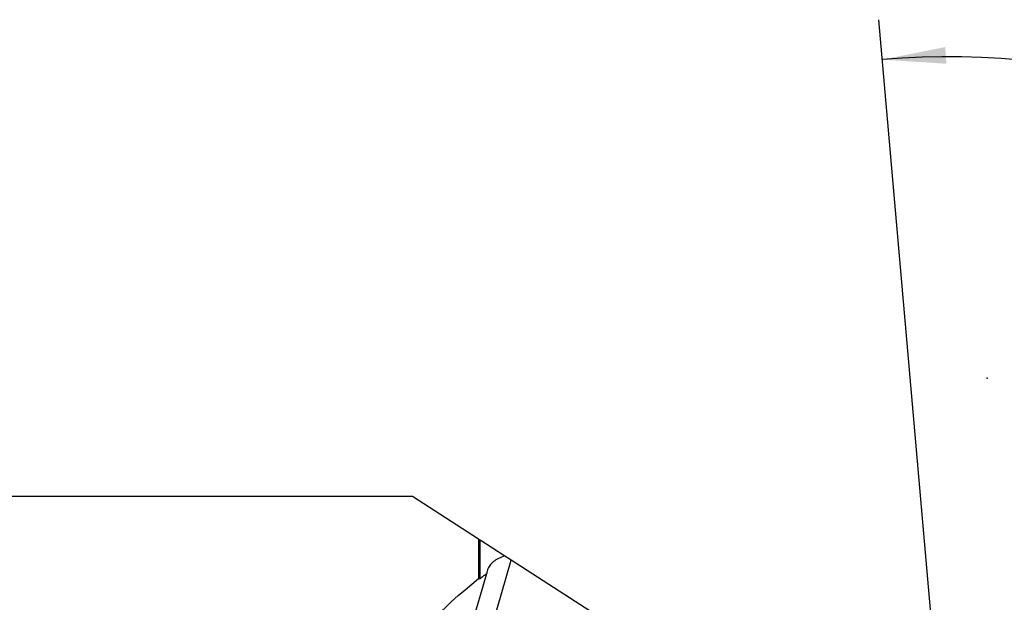
# Model space of a CAD drawing. Extents: x -188 to 166, y -41 to 44.
# Drawn here: x 80 to 129, y 11 to 40 of the extents above; entities that cross this region are included whole.
import ezdxf

# ---------------------------------------------------------------- set-up
doc = ezdxf.new("R2010")
doc.units = 0
doc.header["$MEASUREMENT"] = 0
doc.layers.get('0').update_dxf_attribs({"linetype": 'CONTINUOUS'})
doc.layers.add('1', color=4, linetype='CONTINUOUS')
doc.layers.add('2', color=7, linetype='CONTINUOUS')
doc.styles.add('SANDVIK_STYLE', font='simplex.shx', dxfattribs={"height": 3})
doc.styles.get("Standard").update_dxf_attribs({"font": 'simplex.shx'})
doc.dimstyles.new('SANDVIK_DIM', dxfattribs={"dimscale": 0, "dimtxt": 4.5, "dimasz": 4.57, "dimexe": 5, "dimexo": 0, "dimgap": 2.3, "dimtad": 1, "dimdsep": 46, "dimtxsty": 'SANDVIK_STYLE', "dimcen": 0.09, "dimclrd": 256, "dimclre": 256, "dimclrt": 256, "dimadec": 0, "dimazin": 0, "dimtfac": 1, "dimtofl": 0, "dimtmove": 2, "dimatfit": 3, "dimfxl": 1, "dimtolj": 1, "dimtzin": 0, "dimarcsym": 0})

# ---------------------------------------------------------------- blocks, each defined once
blk = doc.blocks.new('*D0')
for p, q in [((126.69382, -7.953274), (122.518183, 39.774475)), ((129.914, 0), (165.924405, 0))]:
    blk.add_line(p, q)
blk.add_arc((125.997998, 0), 37.926407, 0, 95)
for points in [[(122.692494, 37.782085), (125.832794, 38.409669), (125.888222, 37.575515)], [(163.924405, 0), (163.440095, 3.165563), (164.275905, 3.183048)]]:
    blk.add_solid(points)
blk.add_text("95%%d0'", height=4.5, rotation=317.5).set_placement((148.443553, 33.925375))

msp = doc.modelspace()

# ---------------------------------------------------------------- linework, layer by layer
at = {"layer": '1'}
for p, q in [((99.279519, 15.98925), (0, 15.98925)), ((102.570219, 13.863349), (99.279519, 15.98925)), ((102.570219, 13.863349), (102.570219, 11.904278)), ((102.645219, 11.895413), (102.645219, 13.814896)), ((103.876281, 13.01959), (102.645219, 13.814896)), ((101.954797, 5.091151), (104.200519, 12.810121)), ((104.200519, 12.810121), (103.876281, 13.01959)), ((108.697766, 9.90475), (104.200519, 12.810121)), ((100.874972, 4.929759), (102.977046, 12.154981))]:
    msp.add_line(p, q, dxfattribs=at)
for points in [[(102.570219, 13.863349, 0), (102.580937, 13.856425, 0), (102.591654, 13.849501, 0), (102.602369, 13.842579, 0), (102.613083, 13.835657, 0), (102.623797, 13.828736, 0), (102.634509, 13.821816, 0), (102.645219, 13.814896, 0)], [(103.876281, 13.01959, 0), (103.794482, 12.994642, 0), (103.715657, 12.966628, 0), (103.639847, 12.935661, 0), (103.567387, 12.901944, 0), (103.498614, 12.865679, 0), (103.433743, 12.827007, 0), (103.372567, 12.785878, 0), (103.315245, 12.742462, 0), (103.261977, 12.696954, 0), (103.21296, 12.649547, 0), (103.1684, 12.600445, 0), (103.128255, 12.549606, 0), (103.092484, 12.497037, 0), (103.061228, 12.44295, 0), (103.034625, 12.387555, 0), (103.012814, 12.331064, 0), (102.99591, 12.273593, 0), (102.983896, 12.214658, 0), (102.977046, 12.154981, 0)], [(96.740205, 5.536797, 0), (97.003626, 5.918789, 0), (97.272949, 6.296906, 0), (97.547995, 6.6709, 0), (97.828585, 7.040525, 0), (98.114536, 7.405541, 0), (98.40566, 7.765707, 0), (98.701766, 8.120788, 0), (99.00266, 8.470552, 0), (99.308147, 8.814769, 0), (99.618024, 9.153214, 0), (99.932091, 9.485666, 0), (100.25014, 9.811907, 0), (100.571964, 10.131722, 0), (100.897352, 10.444904, 0), (101.226091, 10.751245, 0), (101.557965, 11.050548, 0), (101.892758, 11.342614, 0), (102.23025, 11.627253, 0), (102.570219, 11.904278, 0)], [(102.570219, 11.904278, 0), (102.574173, 11.903818, 0), (102.578127, 11.903357, 0), (102.582079, 11.902895, 0), (102.586031, 11.902433, 0), (102.589982, 11.90197, 0), (102.593932, 11.901506, 0), (102.597882, 11.901042, 0), (102.601831, 11.900577, 0), (102.605779, 11.900111, 0), (102.609726, 11.899644, 0), (102.613673, 11.899177, 0), (102.617619, 11.898709, 0), (102.621564, 11.89824, 0), (102.625508, 11.897771, 0), (102.629452, 11.897301, 0), (102.633395, 11.89683, 0), (102.637337, 11.896358, 0), (102.641279, 11.895886, 0), (102.645219, 11.895413, 0)], [(102.645219, 11.895413, 0), (102.662634, 11.90926, 0), (102.680054, 11.923086, 0), (102.697479, 11.936892, 0), (102.714911, 11.950678, 0), (102.732348, 11.964442, 0), (102.749791, 11.978187, 0), (102.767239, 11.99191, 0), (102.784693, 12.005614, 0), (102.802152, 12.019296, 0), (102.819617, 12.032958, 0), (102.837088, 12.046599, 0), (102.854564, 12.060219, 0), (102.872045, 12.073819, 0), (102.889532, 12.087398, 0), (102.907024, 12.100956, 0), (102.924522, 12.114494, 0), (102.942024, 12.12801, 0), (102.959532, 12.141506, 0), (102.977046, 12.154981, 0)]]:
    msp.add_polyline3d(points, dxfattribs=at)
at = {"layer": '2'}
msp.add_point((127.914, 21.9), dxfattribs=at)

# ---------------------------------------------------------------- dimensions: what is measured, and where the dimension line sits
dim = msp.add_angular_dim_2l(base=(151.620707, 27.96228), line1=((126.69382, -7.953274), (122.518183, 39.774475)), line2=((165.924405, 0), (129.914, 0)), text="95%%d0'", dimstyle='SANDVIK_DIM', dxfattribs=at)
dim.commit()
dim.dimension.update_dxf_attribs({"geometry": '*D0', "text_midpoint": (148.443553, 33.925375)})

doc.saveas('drawing.dxf')
